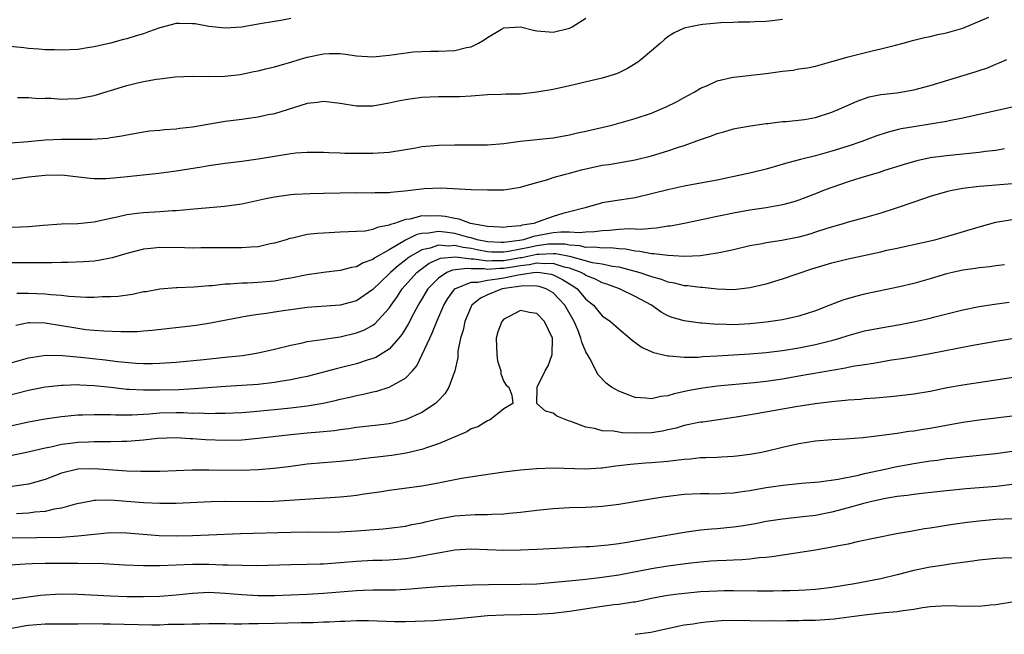
# Model space of a CAD drawing. Units: inches. Extents: x 2631000 to 2634000, y 1500000 to 1503000.
# Drawn here: x 2631188 to 2631308, y 1501037 to 1501112 of the extents above; entities that cross this region are included whole.
import ezdxf

# ---------------------------------------------------------------- set-up
doc = ezdxf.new("R2010")
doc.units = ezdxf.units.IN
doc.header["$MEASUREMENT"] = 0
doc.layers.add('LD26311500_2ft', color=101, linetype='Continuous')

msp = doc.modelspace()

# ---------------------------------------------------------------- linework, layer by layer
at = {"layer": 'LD26311500_2ft'}
for points, elevation in [([(2631221, 1501111.99), (2631219.76, 1501111.76), (2631219, 1501111.65), (2631217, 1501111.29), (2631215, 1501110.95), (2631213, 1501110.83), (2631211, 1501111.02), (2631209.33, 1501111.33), (2631209, 1501111.36), (2631207.38, 1501111.38), (2631207, 1501111.39), (2631205, 1501110.87), (2631203.62, 1501110.38), (2631203, 1501110.13), (2631202.12, 1501109.88), (2631201, 1501109.52), (2631200.57, 1501109.43), (2631199, 1501109), (2631197, 1501108.55), (2631196.44, 1501108.44), (2631195, 1501108.23), (2631193, 1501108.12), (2631192.16, 1501108.16), (2631191, 1501108.17), (2631190.26, 1501108.26), (2631189, 1501108.32), (2631188.41, 1501108.41), (2631185, 1501108.73)], 8758), ([(2631281, 1501111.86), (2631279.71, 1501111.71), (2631279, 1501111.65), (2631277.61, 1501111.61), (2631277, 1501111.57), (2631275.56, 1501111.56), (2631275, 1501111.51), (2631273.45, 1501111.45), (2631271.26, 1501111.26), (2631271, 1501111.24), (2631269.75, 1501111), (2631269, 1501110.83), (2631267.75, 1501110.25), (2631267, 1501109.75), (2631266.58, 1501109.42), (2631266.11, 1501109), (2631265, 1501108.05), (2631263.74, 1501107), (2631263.32, 1501106.68), (2631262.09, 1501105.91), (2631261, 1501105.38), (2631260.74, 1501105.26), (2631259, 1501104.72), (2631255, 1501103.77), (2631253, 1501103.35), (2631251, 1501103), (2631249, 1501102.78), (2631247.25, 1501102.75), (2631246.72, 1501102.72), (2631245, 1501102.67), (2631243, 1501102.51), (2631241.56, 1501102.44), (2631239.58, 1501102.42), (2631239, 1501102.43), (2631237, 1501102.35), (2631235.79, 1501102.21), (2631235, 1501102.08), (2631234.09, 1501101.91), (2631233, 1501101.65), (2631231, 1501101.3), (2631229, 1501101.31), (2631227, 1501101.62), (2631225, 1501101.87), (2631224.25, 1501101.75), (2631223, 1501101.64), (2631219, 1501100.38), (2631218.23, 1501100.23), (2631217, 1501099.95), (2631215.81, 1501099.81), (2631215, 1501099.68), (2631213, 1501099.42), (2631209, 1501098.74), (2631207.44, 1501098.56), (2631207, 1501098.49), (2631205.59, 1501098.41), (2631205, 1501098.32), (2631203.77, 1501098.23), (2631203, 1501098.12), (2631201, 1501097.78), (2631200.36, 1501097.64), (2631199, 1501097.44), (2631198.63, 1501097.37), (2631196.76, 1501097.24), (2631193, 1501097.23), (2631191, 1501097.14), (2631188.95, 1501096.95), (2631186.79, 1501096.79)], 8762), ([(2631187, 1501092.4), (2631189, 1501092.67), (2631191, 1501092.88), (2631193, 1501092.9), (2631196.5, 1501092.5), (2631197, 1501092.48), (2631198.48, 1501092.48), (2631200.66, 1501092.66), (2631204.87, 1501093.13), (2631207, 1501093.42), (2631210.09, 1501093.91), (2631211, 1501094.07), (2631213, 1501094.36), (2631215, 1501094.58), (2631217, 1501094.86), (2631219.25, 1501095.25), (2631221, 1501095.52), (2631221.59, 1501095.59), (2631223, 1501095.69), (2631223.7, 1501095.7), (2631225, 1501095.69), (2631225.64, 1501095.64), (2631227, 1501095.61), (2631227.57, 1501095.57), (2631229, 1501095.55), (2631231, 1501095.55), (2631233, 1501095.69), (2631236.23, 1501096.23), (2631237, 1501096.37), (2631238.51, 1501096.51), (2631239, 1501096.56), (2631241, 1501096.6), (2631243, 1501096.57), (2631245, 1501096.58), (2631247, 1501096.75), (2631248.98, 1501097.02), (2631253, 1501097.42), (2631255, 1501097.79), (2631255.97, 1501098.03), (2631257, 1501098.26), (2631260.16, 1501099), (2631261, 1501099.22), (2631263, 1501099.78), (2631265, 1501100.46), (2631266.32, 1501101), (2631266.78, 1501101.22), (2631268.12, 1501101.88), (2631269, 1501102.35), (2631270.21, 1501103), (2631271, 1501103.48), (2631271.83, 1501103.83), (2631273, 1501104.4), (2631274.78, 1501104.78), (2631275, 1501104.85), (2631279, 1501105.3), (2631281, 1501105.57), (2631282.3, 1501105.7), (2631283, 1501105.84), (2631284.03, 1501105.97), (2631285, 1501106.2), (2631287, 1501106.74), (2631287.19, 1501106.81), (2631289, 1501107.33), (2631292.1, 1501108.1), (2631293, 1501108.29), (2631294.76, 1501108.76), (2631295.71, 1501109), (2631297, 1501109.36), (2631298.31, 1501109.69), (2631299, 1501109.8), (2631299.95, 1501110.05), (2631301, 1501110.23), (2631302.72, 1501110.72), (2631303, 1501110.81), (2631306.17, 1501112.17)], 8764), ([(2631187.65, 1501102.35), (2631189, 1501102.34), (2631190.24, 1501102.24), (2631191, 1501102.27), (2631191.74, 1501102.26), (2631193, 1501102.17), (2631193.79, 1501102.21), (2631195, 1501102.24), (2631197, 1501102.59), (2631199, 1501103.2), (2631201, 1501103.84), (2631202.12, 1501104.12), (2631203, 1501104.32), (2631204.61, 1501104.61), (2631205, 1501104.64), (2631206.9, 1501104.9), (2631209, 1501104.98), (2631210.92, 1501104.92), (2631212.95, 1501104.95), (2631214.82, 1501105.18), (2631215, 1501105.19), (2631216.48, 1501105.52), (2631217, 1501105.6), (2631218.1, 1501105.9), (2631219, 1501106.11), (2631219.68, 1501106.32), (2631221, 1501106.68), (2631222.03, 1501107), (2631223, 1501107.28), (2631225, 1501107.68), (2631225.71, 1501107.71), (2631227, 1501107.71), (2631227.65, 1501107.65), (2631229, 1501107.45), (2631231, 1501107.34), (2631233, 1501107.51), (2631233.62, 1501107.62), (2631235.92, 1501107.92), (2631238.02, 1501108.02), (2631239, 1501108.03), (2631241, 1501108.1), (2631242.45, 1501108.45), (2631243, 1501108.55), (2631243.91, 1501109), (2631244.6, 1501109.4), (2631245, 1501109.7), (2631246.69, 1501110.69), (2631247, 1501110.86), (2631249, 1501110.99), (2631250.59, 1501110.59), (2631251, 1501110.51), (2631253, 1501110.35), (2631255, 1501110.83), (2631255.34, 1501111), (2631257, 1501112.03)], 8760), ([(2631185, 1501086.47), (2631189, 1501086.61), (2631190.77, 1501086.77), (2631193, 1501086.93), (2631195, 1501086.98), (2631197, 1501087.18), (2631199, 1501087.63), (2631199.79, 1501087.79), (2631201, 1501088.09), (2631202.23, 1501088.23), (2631203, 1501088.34), (2631205, 1501088.45), (2631206.55, 1501088.55), (2631207, 1501088.56), (2631208.72, 1501088.72), (2631212.92, 1501089.08), (2631215, 1501089.38), (2631217.96, 1501090.04), (2631219, 1501090.25), (2631221, 1501090.53), (2631221.44, 1501090.56), (2631223.34, 1501090.66), (2631225, 1501090.68), (2631227, 1501090.74), (2631229, 1501090.77), (2631231, 1501090.74), (2631231.25, 1501090.75), (2631233, 1501090.77), (2631233.19, 1501090.81), (2631235.28, 1501091), (2631237.26, 1501091.26), (2631239.33, 1501091.33), (2631243, 1501091.13), (2631245, 1501091.07), (2631247, 1501091.1), (2631249, 1501091.41), (2631249.56, 1501091.56), (2631251, 1501092), (2631252.34, 1501092.34), (2631253, 1501092.58), (2631254.5, 1501093), (2631255, 1501093.11), (2631256.47, 1501093.53), (2631257, 1501093.65), (2631259, 1501094.08), (2631259.81, 1501094.19), (2631263, 1501094.77), (2631265, 1501095.25), (2631267, 1501095.84), (2631268.28, 1501096.28), (2631269, 1501096.51), (2631271, 1501097.24), (2631272.31, 1501097.69), (2631273, 1501097.97), (2631273.82, 1501098.18), (2631275, 1501098.54), (2631275.4, 1501098.6), (2631277.1, 1501098.9), (2631279, 1501099.17), (2631279.18, 1501099.18), (2631281, 1501099.43), (2631281.44, 1501099.44), (2631283.69, 1501099.69), (2631285, 1501099.93), (2631287, 1501100.56), (2631288.07, 1501101), (2631288.7, 1501101.3), (2631290.09, 1501101.91), (2631291, 1501102.25), (2631291.57, 1501102.43), (2631293, 1501102.71), (2631294.92, 1501102.92), (2631297, 1501103.28), (2631299, 1501103.84), (2631304.51, 1501105.49), (2631305, 1501105.67), (2631306.01, 1501105.99), (2631307, 1501106.42), (2631307.43, 1501106.57), (2631308.36, 1501107)], 8766), ([(2631309, 1501101.18), (2631303, 1501099.82), (2631301.54, 1501099.54), (2631301, 1501099.42), (2631299, 1501099.09), (2631297, 1501098.79), (2631295.48, 1501098.52), (2631295, 1501098.4), (2631293.88, 1501098.12), (2631292.37, 1501097.63), (2631290.66, 1501097), (2631289, 1501096.43), (2631287, 1501095.8), (2631285, 1501095.25), (2631283.19, 1501094.81), (2631281.62, 1501094.38), (2631279, 1501093.61), (2631277.16, 1501093.16), (2631273, 1501092.28), (2631271, 1501091.9), (2631269, 1501091.54), (2631267.14, 1501091.14), (2631265, 1501090.6), (2631263, 1501090.13), (2631260.28, 1501089.72), (2631259, 1501089.49), (2631258.61, 1501089.39), (2631257.32, 1501089), (2631256.91, 1501088.91), (2631255, 1501088.39), (2631254.18, 1501088.18), (2631253, 1501087.83), (2631251.18, 1501087.18), (2631250.64, 1501087), (2631249.22, 1501086.77), (2631249, 1501086.7), (2631247.42, 1501086.58), (2631247, 1501086.49), (2631246.53, 1501086.53), (2631245, 1501086.62), (2631242.91, 1501087), (2631241.52, 1501087.52), (2631241, 1501087.58), (2631239.83, 1501087.83), (2631239, 1501087.92), (2631237.88, 1501087.88), (2631237, 1501087.9), (2631235.52, 1501087.52), (2631235, 1501087.46), (2631233.65, 1501087), (2631233.14, 1501086.86), (2631233, 1501086.77), (2631231.51, 1501086.49), (2631231, 1501086.24), (2631230.06, 1501086.06), (2631229, 1501086), (2631228.02, 1501085.98), (2631227, 1501085.92), (2631225, 1501085.82), (2631224.24, 1501085.76), (2631223, 1501085.62), (2631221.21, 1501085.21), (2631220.86, 1501085.14), (2631220.41, 1501085), (2631219, 1501084.59), (2631218.48, 1501084.48), (2631217, 1501084.14), (2631216.1, 1501084.1), (2631215, 1501083.99), (2631214.01, 1501084.01), (2631211, 1501083.99), (2631210, 1501084), (2631209, 1501083.98), (2631208.03, 1501084.03), (2631205, 1501084.06), (2631203.91, 1501083.91), (2631203, 1501083.83), (2631201, 1501083.3), (2631199.21, 1501082.79), (2631197.54, 1501082.46), (2631197, 1501082.39), (2631195.71, 1501082.29), (2631193.78, 1501082.22), (2631193, 1501082.22), (2631191.82, 1501082.18), (2631191, 1501082.19), (2631189.83, 1501082.17), (2631187, 1501082.18)], 8768), ([(2631308.08, 1501096.08), (2631307, 1501095.9), (2631305.77, 1501095.77), (2631305, 1501095.65), (2631301, 1501095.24), (2631299.02, 1501094.98), (2631297.37, 1501094.63), (2631295.82, 1501094.18), (2631293.43, 1501093.43), (2631292.79, 1501093.21), (2631290.55, 1501092.55), (2631289, 1501092.05), (2631287, 1501091.37), (2631286.01, 1501091), (2631285, 1501090.59), (2631283.84, 1501090.16), (2631283, 1501089.84), (2631282.36, 1501089.64), (2631281, 1501089.27), (2631280.78, 1501089.22), (2631279, 1501088.9), (2631277, 1501088.59), (2631275, 1501088.25), (2631274.05, 1501088.05), (2631273, 1501087.85), (2631271.5, 1501087.5), (2631269, 1501086.97), (2631267.33, 1501086.67), (2631267, 1501086.65), (2631265.6, 1501086.4), (2631265, 1501086.38), (2631263.76, 1501086.24), (2631263, 1501086.27), (2631262.33, 1501086.33), (2631261, 1501086.26), (2631259.87, 1501086.13), (2631259, 1501086.1), (2631258.03, 1501085.97), (2631257, 1501085.93), (2631256.16, 1501085.84), (2631255, 1501085.92), (2631253.94, 1501085.94), (2631253, 1501085.83), (2631250.59, 1501085.41), (2631249.39, 1501085), (2631248.9, 1501084.9), (2631247, 1501084.65), (2631246.65, 1501084.65), (2631245, 1501084.74), (2631243.75, 1501085), (2631243, 1501085.22), (2631242.72, 1501085.28), (2631241, 1501085.76), (2631240.12, 1501085.88), (2631239, 1501085.99), (2631237.79, 1501085.79), (2631237, 1501085.77), (2631236.36, 1501085.64), (2631235, 1501084.95), (2631233, 1501083.77), (2631231.23, 1501082.77), (2631231, 1501082.58), (2631229.82, 1501082.18), (2631229, 1501081.69), (2631228.4, 1501081.6), (2631227, 1501081.23), (2631225, 1501081), (2631223, 1501080.71), (2631221, 1501080.31), (2631220.19, 1501080.19), (2631219, 1501079.96), (2631217, 1501079.77), (2631215.7, 1501079.7), (2631215, 1501079.69), (2631213.57, 1501079.57), (2631213, 1501079.57), (2631211.39, 1501079.39), (2631211, 1501079.37), (2631209.22, 1501079.22), (2631207.14, 1501079.14), (2631207, 1501079.14), (2631205, 1501078.96), (2631203.34, 1501078.66), (2631203, 1501078.62), (2631201.67, 1501078.33), (2631199.91, 1501078.09), (2631199, 1501078.02), (2631198.01, 1501078.01), (2631197, 1501077.95), (2631196.05, 1501077.95), (2631193.92, 1501078.08), (2631193, 1501078.2), (2631191.72, 1501078.28), (2631191, 1501078.37), (2631189, 1501078.44), (2631187.58, 1501078.42)], 8770), ([(2631309, 1501091.81), (2631307, 1501091.67), (2631305.54, 1501091.54), (2631305, 1501091.5), (2631303, 1501091.24), (2631301.71, 1501091), (2631301.13, 1501090.87), (2631299, 1501090.27), (2631298.07, 1501089.93), (2631297, 1501089.59), (2631295, 1501088.9), (2631293, 1501088.25), (2631291, 1501087.69), (2631289, 1501087.16), (2631288.5, 1501087), (2631286.38, 1501086.38), (2631285, 1501085.91), (2631284.31, 1501085.69), (2631283, 1501085.33), (2631280.92, 1501084.92), (2631279, 1501084.62), (2631278.51, 1501084.51), (2631277, 1501084.24), (2631275, 1501083.78), (2631273.45, 1501083.45), (2631273, 1501083.34), (2631271, 1501083.04), (2631269.05, 1501082.95), (2631267, 1501083.06), (2631265.29, 1501083.29), (2631265, 1501083.28), (2631263.57, 1501083.57), (2631263, 1501083.59), (2631261.84, 1501083.84), (2631261, 1501083.88), (2631260, 1501084), (2631259, 1501083.98), (2631258.1, 1501084.1), (2631257, 1501084.07), (2631256.26, 1501084.26), (2631255, 1501084.32), (2631254.44, 1501084.44), (2631253, 1501084.46), (2631252.44, 1501084.44), (2631251, 1501084.27), (2631250.07, 1501084.07), (2631247.57, 1501083.57), (2631247, 1501083.5), (2631245.5, 1501083.5), (2631245, 1501083.53), (2631243.75, 1501083.75), (2631243, 1501083.91), (2631242.04, 1501084.04), (2631241, 1501084.29), (2631240.22, 1501084.22), (2631239, 1501084.34), (2631237.98, 1501083.98), (2631237, 1501083.78), (2631235.64, 1501083), (2631235.26, 1501082.74), (2631235, 1501082.51), (2631234.13, 1501081.87), (2631233.15, 1501081), (2631233, 1501080.83), (2631231, 1501078.94), (2631229, 1501077.56), (2631227, 1501077.03), (2631223, 1501076.71), (2631221, 1501076.46), (2631220.36, 1501076.36), (2631219, 1501076.17), (2631218.01, 1501076.01), (2631217, 1501075.89), (2631215.65, 1501075.65), (2631215, 1501075.56), (2631211.19, 1501074.81), (2631209.46, 1501074.54), (2631207.69, 1501074.31), (2631204.08, 1501073.92), (2631203, 1501073.82), (2631202.23, 1501073.77), (2631200.26, 1501073.74), (2631198.17, 1501073.83), (2631197, 1501073.92), (2631195.98, 1501074.02), (2631195, 1501074.15), (2631193, 1501074.5), (2631191, 1501074.82), (2631189.15, 1501074.85), (2631189, 1501074.84), (2631187.45, 1501074.55)], 8772), ([(2631187, 1501070.02), (2631189, 1501070.6), (2631191.1, 1501070.9), (2631193.12, 1501070.88), (2631195.32, 1501070.68), (2631198.34, 1501070.34), (2631199.87, 1501070.13), (2631202.07, 1501069.93), (2631203, 1501069.9), (2631204.11, 1501069.89), (2631205, 1501069.92), (2631207, 1501070.06), (2631210.38, 1501070.38), (2631213, 1501070.65), (2631215.1, 1501070.89), (2631215.84, 1501071), (2631217, 1501071.2), (2631219, 1501071.63), (2631221, 1501072.14), (2631222.43, 1501072.43), (2631223, 1501072.57), (2631224.83, 1501072.83), (2631225.86, 1501073), (2631227, 1501073.16), (2631229, 1501073.63), (2631229.98, 1501074.02), (2631231, 1501074.56), (2631231.26, 1501074.74), (2631233, 1501076.65), (2631233.23, 1501077), (2631233.97, 1501078.03), (2631234.6, 1501079), (2631236.38, 1501081), (2631236.72, 1501081.29), (2631237.87, 1501082.13), (2631239.26, 1501082.74), (2631241.07, 1501082.93), (2631243, 1501082.67), (2631243.33, 1501082.67), (2631245, 1501082.41), (2631245.55, 1501082.45), (2631247, 1501082.45), (2631249, 1501082.81), (2631249.18, 1501082.82), (2631251, 1501083.22), (2631251.25, 1501083.25), (2631253, 1501083.32), (2631253.32, 1501083.32), (2631255, 1501082.98), (2631257.77, 1501082.23), (2631259, 1501082.05), (2631260.23, 1501081.77), (2631261, 1501081.68), (2631263.57, 1501081), (2631264.65, 1501080.65), (2631265, 1501080.51), (2631266.19, 1501080.19), (2631267, 1501079.87), (2631267.75, 1501079.75), (2631269, 1501079.42), (2631269.4, 1501079.4), (2631271, 1501079.19), (2631271.19, 1501079.19), (2631273, 1501079.01), (2631275.06, 1501078.94), (2631277, 1501079.16), (2631279, 1501079.63), (2631281, 1501080.21), (2631284.57, 1501081.43), (2631287, 1501082.17), (2631289, 1501082.68), (2631293, 1501083.54), (2631293.71, 1501083.71), (2631295, 1501083.97), (2631296.26, 1501084.26), (2631297, 1501084.4), (2631299, 1501084.86), (2631299.56, 1501085), (2631301.55, 1501085.55), (2631305, 1501086.58), (2631307, 1501087.14), (2631309, 1501087.47)], 8774), ([(2631308.07, 1501081.93), (2631307, 1501081.82), (2631306.3, 1501081.7), (2631305, 1501081.57), (2631304.52, 1501081.48), (2631303, 1501081.29), (2631301.73, 1501081), (2631301, 1501080.83), (2631299, 1501080.22), (2631297, 1501079.67), (2631295.25, 1501079.25), (2631291, 1501078.35), (2631289.91, 1501078.09), (2631288.36, 1501077.64), (2631286.77, 1501077), (2631285, 1501076.32), (2631284, 1501076), (2631283, 1501075.66), (2631281, 1501075.21), (2631279, 1501074.92), (2631277, 1501074.73), (2631275, 1501074.63), (2631273.32, 1501074.68), (2631273, 1501074.67), (2631271.19, 1501074.81), (2631271, 1501074.82), (2631269, 1501075.09), (2631267.52, 1501075.52), (2631267, 1501075.72), (2631266.17, 1501076.17), (2631264.99, 1501077), (2631263, 1501078.09), (2631261.09, 1501079), (2631259.57, 1501079.57), (2631259, 1501079.74), (2631258.19, 1501080.19), (2631257, 1501080.65), (2631256.8, 1501080.8), (2631256.42, 1501081), (2631255, 1501081.52), (2631254.34, 1501081.66), (2631253, 1501082.09), (2631251.96, 1501082.04), (2631251, 1501082.14), (2631250.07, 1501081.93), (2631249, 1501081.82), (2631248.3, 1501081.7), (2631247, 1501081.49), (2631246.51, 1501081.49), (2631245, 1501081.36), (2631244.57, 1501081.43), (2631243, 1501081.43), (2631242.51, 1501081.49), (2631240.71, 1501081.29), (2631240.03, 1501081), (2631239, 1501080.31), (2631237.73, 1501079), (2631236.71, 1501077.29), (2631236.53, 1501077), (2631235.97, 1501075.97), (2631235.31, 1501074.68), (2631234.56, 1501073.44), (2631234.19, 1501073), (2631233, 1501071.64), (2631231.37, 1501070.63), (2631231, 1501070.5), (2631230.29, 1501070.29), (2631229, 1501069.87), (2631227, 1501069.36), (2631226.7, 1501069.3), (2631223, 1501068.32), (2631222.14, 1501068.14), (2631221, 1501067.88), (2631219.68, 1501067.68), (2631219, 1501067.56), (2631217, 1501067.35), (2631215, 1501067.2), (2631213.08, 1501067.08), (2631209.21, 1501066.79), (2631207.32, 1501066.68), (2631205, 1501066.62), (2631203.37, 1501066.63), (2631203, 1501066.62), (2631201.27, 1501066.73), (2631201, 1501066.73), (2631199.04, 1501066.96), (2631197, 1501067.18), (2631195.25, 1501067.25), (2631195, 1501067.27), (2631193.21, 1501067.21), (2631193, 1501067.22), (2631191, 1501066.99), (2631189, 1501066.59), (2631186.15, 1501065.85)], 8776), ([(2631185.9, 1501062.1), (2631189, 1501062.77), (2631191, 1501063.15), (2631193, 1501063.42), (2631195, 1501063.61), (2631195.61, 1501063.61), (2631197, 1501063.68), (2631197.65, 1501063.65), (2631199, 1501063.65), (2631199.62, 1501063.62), (2631201.63, 1501063.63), (2631203, 1501063.73), (2631203.77, 1501063.77), (2631205, 1501063.87), (2631207, 1501063.9), (2631207.9, 1501063.9), (2631209, 1501063.84), (2631209.86, 1501063.86), (2631211, 1501063.8), (2631211.82, 1501063.82), (2631213, 1501063.82), (2631215, 1501063.91), (2631215.98, 1501063.98), (2631219, 1501064.26), (2631221, 1501064.48), (2631223, 1501064.74), (2631224.94, 1501065.06), (2631226.58, 1501065.42), (2631227, 1501065.53), (2631228.21, 1501065.79), (2631229, 1501065.99), (2631229.86, 1501066.14), (2631231, 1501066.43), (2631231.48, 1501066.52), (2631233.01, 1501066.99), (2631235, 1501068.09), (2631235.84, 1501069), (2631236.38, 1501069.62), (2631237.03, 1501071), (2631237.94, 1501073), (2631238.3, 1501073.7), (2631238.8, 1501075), (2631239.68, 1501077), (2631240.17, 1501077.83), (2631241, 1501079), (2631243, 1501079.81), (2631243.81, 1501079.81), (2631245, 1501080.08), (2631246.22, 1501080.22), (2631247, 1501080.35), (2631248.73, 1501080.73), (2631250.61, 1501081), (2631251, 1501081.04), (2631251.42, 1501081), (2631252.78, 1501080.78), (2631253, 1501080.71), (2631254.14, 1501080.14), (2631255, 1501079.6), (2631255.39, 1501079.39), (2631255.93, 1501079), (2631257, 1501077.76), (2631257.91, 1501077), (2631258.4, 1501076.4), (2631259, 1501075.73), (2631260.01, 1501075), (2631261, 1501074.14), (2631262.37, 1501073), (2631262.7, 1501072.7), (2631263.85, 1501071.85), (2631265.23, 1501071.23), (2631267, 1501070.82), (2631267.17, 1501070.83), (2631269, 1501070.67), (2631270.68, 1501070.68), (2631271.27, 1501070.73), (2631273, 1501070.81), (2631277, 1501071.06), (2631279, 1501071.24), (2631281, 1501071.48), (2631283, 1501071.8), (2631285, 1501072.2), (2631286.63, 1501072.63), (2631287, 1501072.72), (2631287.98, 1501073), (2631289, 1501073.33), (2631291, 1501073.86), (2631293, 1501074.24), (2631295.35, 1501074.65), (2631297.17, 1501075), (2631299, 1501075.42), (2631299.58, 1501075.58), (2631303, 1501076.46), (2631305, 1501076.86), (2631306.85, 1501077.15), (2631308.63, 1501077.37)], 8778), ([(2631310.82, 1501073.18), (2631307, 1501072.56), (2631304.03, 1501072.03), (2631299, 1501071.08), (2631297, 1501070.71), (2631295.54, 1501070.46), (2631294.29, 1501070.29), (2631293, 1501070.07), (2631292.1, 1501069.9), (2631291, 1501069.75), (2631289.51, 1501069.51), (2631288.67, 1501069.33), (2631283, 1501068.33), (2631281, 1501068), (2631279, 1501067.71), (2631277.54, 1501067.54), (2631273, 1501067.11), (2631271, 1501066.84), (2631269.45, 1501066.55), (2631267.79, 1501066.21), (2631267, 1501065.95), (2631266.14, 1501065.86), (2631265, 1501065.58), (2631264.32, 1501065.68), (2631263, 1501065.74), (2631261.75, 1501066.25), (2631261, 1501066.5), (2631260.14, 1501067), (2631259.48, 1501067.48), (2631258.5, 1501068.5), (2631257.48, 1501070.52), (2631257.2, 1501071), (2631257.11, 1501071.11), (2631257, 1501071.32), (2631256.49, 1501072.49), (2631256.39, 1501073), (2631256, 1501074), (2631255.55, 1501075), (2631254.42, 1501077), (2631253.75, 1501077.75), (2631253, 1501078.5), (2631252.15, 1501079), (2631251.29, 1501079.29), (2631251, 1501079.34), (2631249.38, 1501079.38), (2631247.05, 1501079.05), (2631246.78, 1501079), (2631245, 1501078.29), (2631244.12, 1501077.88), (2631243.08, 1501077), (2631243, 1501076.86), (2631242.22, 1501075), (2631242.02, 1501073.98), (2631241.7, 1501073), (2631241.39, 1501071.39), (2631241.36, 1501070.64), (2631241.02, 1501069), (2631240.29, 1501067), (2631239.79, 1501066.21), (2631239, 1501065.38), (2631238.83, 1501065.17), (2631238.63, 1501065), (2631237, 1501063.9), (2631235, 1501063), (2631233.4, 1501062.6), (2631233, 1501062.53), (2631231.65, 1501062.35), (2631229, 1501062.07), (2631228.08, 1501061.92), (2631227, 1501061.8), (2631226.31, 1501061.69), (2631224.49, 1501061.51), (2631223, 1501061.39), (2631221, 1501061.2), (2631217, 1501060.73), (2631215, 1501060.55), (2631213, 1501060.49), (2631210.57, 1501060.57), (2631209, 1501060.69), (2631208.7, 1501060.7), (2631207, 1501060.82), (2631204.74, 1501060.74), (2631203, 1501060.53), (2631202.51, 1501060.51), (2631201, 1501060.36), (2631200.37, 1501060.37), (2631199, 1501060.33), (2631198.35, 1501060.35), (2631197, 1501060.33), (2631196.31, 1501060.31), (2631195, 1501060.24), (2631194.12, 1501060.12), (2631193, 1501060), (2631191.7, 1501059.7), (2631191, 1501059.58), (2631189.1, 1501059.1), (2631187, 1501058.68)], 8780), ([(2631311, 1501068.47), (2631307, 1501067.85), (2631305.67, 1501067.67), (2631303, 1501067.26), (2631301.09, 1501066.91), (2631299, 1501066.48), (2631297, 1501066.14), (2631295.99, 1501066.01), (2631294.18, 1501065.82), (2631292.34, 1501065.66), (2631291, 1501065.57), (2631290.49, 1501065.51), (2631289, 1501065.42), (2631288.64, 1501065.36), (2631287, 1501065.22), (2631284.97, 1501064.97), (2631282.6, 1501064.6), (2631277.76, 1501063.76), (2631275.35, 1501063.35), (2631271.25, 1501062.75), (2631271, 1501062.73), (2631269, 1501062.31), (2631268, 1501062), (2631267, 1501061.78), (2631266.36, 1501061.64), (2631265, 1501061.45), (2631263, 1501061.41), (2631261.44, 1501061.44), (2631261, 1501061.5), (2631260.38, 1501061.62), (2631259, 1501061.69), (2631258.04, 1501061.96), (2631257, 1501062.14), (2631255.18, 1501062.82), (2631254.89, 1501062.89), (2631253.45, 1501063.45), (2631253, 1501063.83), (2631252.06, 1501064.06), (2631251.03, 1501065), (2631251.06, 1501066.94), (2631251.04, 1501067), (2631252.02, 1501069), (2631252.39, 1501069.61), (2631252.87, 1501071), (2631252.92, 1501073), (2631251.95, 1501075), (2631251, 1501075.98), (2631250.11, 1501076.11), (2631249, 1501076.38), (2631247.63, 1501075.63), (2631247, 1501075.32), (2631246.73, 1501075), (2631246.26, 1501073.74), (2631246.07, 1501073), (2631246.13, 1501071), (2631246.23, 1501070.23), (2631246.62, 1501069), (2631246.64, 1501068.64), (2631247, 1501067.69), (2631247.26, 1501067.26), (2631247.61, 1501067), (2631247.98, 1501066.02), (2631248.07, 1501065), (2631247, 1501064.36), (2631245.33, 1501063), (2631245, 1501062.88), (2631243.82, 1501062.18), (2631243, 1501061.9), (2631242.46, 1501061.54), (2631239, 1501060.1), (2631237.66, 1501059.66), (2631237, 1501059.41), (2631235.05, 1501058.95), (2631233.32, 1501058.68), (2631229.76, 1501058.24), (2631229, 1501058.12), (2631227, 1501057.92), (2631225, 1501057.78), (2631223, 1501057.59), (2631220.71, 1501057.29), (2631218.92, 1501057.08), (2631217, 1501056.92), (2631215, 1501056.85), (2631211, 1501056.89), (2631209, 1501056.86), (2631205, 1501056.71), (2631203, 1501056.7), (2631202.71, 1501056.71), (2631201, 1501056.75), (2631197, 1501057.03), (2631195, 1501056.98), (2631193, 1501056.51), (2631191, 1501055.75), (2631189, 1501055.17), (2631187, 1501054.89)], 8782), ([(2631309, 1501063.48), (2631307, 1501063.21), (2631305, 1501062.97), (2631303, 1501062.69), (2631299, 1501061.96), (2631298.16, 1501061.84), (2631297, 1501061.64), (2631296.42, 1501061.58), (2631295, 1501061.36), (2631293.11, 1501061.11), (2631290.83, 1501060.83), (2631288.65, 1501060.65), (2631287, 1501060.57), (2631285, 1501060.4), (2631283, 1501060.08), (2631281, 1501059.63), (2631279, 1501059.16), (2631278.21, 1501059), (2631277, 1501058.79), (2631275.41, 1501058.59), (2631275, 1501058.54), (2631273.54, 1501058.46), (2631273, 1501058.44), (2631271.62, 1501058.38), (2631271, 1501058.38), (2631269.77, 1501058.23), (2631269, 1501058.19), (2631267.96, 1501058.04), (2631267, 1501057.93), (2631265, 1501057.75), (2631264.28, 1501057.72), (2631262.43, 1501057.57), (2631261, 1501057.39), (2631260.63, 1501057.37), (2631259, 1501057.12), (2631258.88, 1501057.12), (2631257, 1501056.98), (2631253, 1501057.1), (2631251, 1501057.03), (2631249, 1501056.88), (2631247, 1501056.64), (2631244.23, 1501056.23), (2631241.84, 1501055.84), (2631239.37, 1501055.37), (2631239, 1501055.28), (2631237, 1501054.93), (2631233, 1501054.4), (2631231.81, 1501054.19), (2631229.94, 1501053.94), (2631229, 1501053.78), (2631228.31, 1501053.69), (2631227, 1501053.58), (2631220.84, 1501053.16), (2631218.93, 1501053.07), (2631217, 1501053.03), (2631212.96, 1501053.04), (2631211.27, 1501053), (2631207, 1501052.81), (2631205, 1501052.79), (2631203, 1501052.89), (2631200.93, 1501053.07), (2631199, 1501053.21), (2631197.16, 1501053.16), (2631197, 1501053.16), (2631196.85, 1501053.15), (2631194.71, 1501052.71), (2631193, 1501052.23), (2631192.1, 1501052.1), (2631191, 1501051.84), (2631189.74, 1501051.74), (2631189, 1501051.62), (2631187.54, 1501051.54)], 8784), ([(2631187, 1501048.6), (2631193, 1501048.71), (2631195, 1501048.85), (2631197, 1501049.08), (2631199, 1501049.26), (2631201, 1501049.24), (2631204.92, 1501048.92), (2631207, 1501048.88), (2631209, 1501048.91), (2631211, 1501048.98), (2631214.87, 1501049.13), (2631221, 1501049.31), (2631223, 1501049.33), (2631224.69, 1501049.31), (2631227, 1501049.36), (2631229, 1501049.48), (2631232.28, 1501049.72), (2631233, 1501049.8), (2631235, 1501050.06), (2631235.77, 1501050.23), (2631237, 1501050.46), (2631237.42, 1501050.57), (2631239, 1501050.93), (2631241, 1501051.29), (2631243.47, 1501051.47), (2631245, 1501051.46), (2631245.51, 1501051.51), (2631247, 1501051.54), (2631247.62, 1501051.62), (2631249, 1501051.76), (2631251, 1501052.01), (2631253, 1501052.21), (2631255, 1501052.31), (2631257, 1501052.36), (2631258.46, 1501052.46), (2631259, 1501052.47), (2631260.69, 1501052.69), (2631261, 1501052.72), (2631264.65, 1501053.35), (2631266.38, 1501053.62), (2631269, 1501053.94), (2631271, 1501054.02), (2631271.98, 1501054.02), (2631273, 1501054), (2631273.94, 1501054.06), (2631275, 1501054.09), (2631275.77, 1501054.23), (2631277, 1501054.4), (2631279, 1501054.76), (2631281.06, 1501055.06), (2631283.29, 1501055.29), (2631285.47, 1501055.47), (2631287.77, 1501055.77), (2631290.27, 1501056.27), (2631291, 1501056.46), (2631293.52, 1501057), (2631294.72, 1501057.28), (2631297, 1501057.69), (2631299, 1501058), (2631299.89, 1501058.11), (2631301, 1501058.28), (2631301.65, 1501058.35), (2631303, 1501058.52), (2631307, 1501058.91), (2631309, 1501059.18)], 8786), ([(2631309, 1501055.12), (2631307.1, 1501054.9), (2631303.42, 1501054.58), (2631301, 1501054.35), (2631297.99, 1501054.01), (2631297, 1501053.91), (2631296.21, 1501053.79), (2631295, 1501053.65), (2631293.36, 1501053.36), (2631291.71, 1501053), (2631290.77, 1501052.77), (2631289, 1501052.28), (2631287, 1501051.76), (2631285, 1501051.36), (2631283.12, 1501051.12), (2631281, 1501050.9), (2631279, 1501050.59), (2631277.68, 1501050.32), (2631275.96, 1501050.04), (2631275, 1501049.92), (2631273, 1501049.73), (2631272.31, 1501049.69), (2631271, 1501049.54), (2631269.29, 1501049.29), (2631268.77, 1501049.23), (2631265, 1501048.59), (2631262.04, 1501048.04), (2631261, 1501047.88), (2631259.71, 1501047.71), (2631257.53, 1501047.53), (2631257, 1501047.52), (2631255.42, 1501047.42), (2631255, 1501047.41), (2631251, 1501047.19), (2631249, 1501047.12), (2631247, 1501047.09), (2631243, 1501047.22), (2631241, 1501047.11), (2631239.21, 1501046.79), (2631238.72, 1501046.72), (2631237, 1501046.36), (2631235.84, 1501046.16), (2631235, 1501046.05), (2631234.03, 1501045.97), (2631233, 1501045.91), (2631232.13, 1501045.87), (2631231, 1501045.85), (2631229, 1501045.73), (2631227, 1501045.55), (2631226.47, 1501045.53), (2631225, 1501045.41), (2631224.59, 1501045.41), (2631223, 1501045.35), (2631221, 1501045.33), (2631216.79, 1501045.21), (2631215, 1501045.22), (2631213.3, 1501045.3), (2631212.7, 1501045.3), (2631211, 1501045.36), (2631209, 1501045.35), (2631205, 1501045.19), (2631203, 1501045.2), (2631200.7, 1501045.3), (2631197.48, 1501045.48), (2631196.54, 1501045.46), (2631195, 1501045.49), (2631192.5, 1501045.5), (2631191, 1501045.49), (2631189.43, 1501045.43), (2631188.58, 1501045.42), (2631186.72, 1501045.28)], 8788), ([(2631309, 1501050.95), (2631307, 1501050.84), (2631305, 1501050.67), (2631303.51, 1501050.49), (2631301.76, 1501050.24), (2631301, 1501050.11), (2631300.03, 1501049.97), (2631299, 1501049.79), (2631298.3, 1501049.7), (2631296.59, 1501049.41), (2631294.9, 1501049.1), (2631290.11, 1501048.11), (2631289, 1501047.86), (2631287.6, 1501047.6), (2631287, 1501047.46), (2631285, 1501047.12), (2631279.7, 1501046.3), (2631279, 1501046.22), (2631278.16, 1501046.16), (2631277, 1501046.01), (2631276.06, 1501045.94), (2631275, 1501045.9), (2631274.15, 1501045.85), (2631273, 1501045.82), (2631272.25, 1501045.75), (2631271, 1501045.66), (2631269.48, 1501045.48), (2631267, 1501045.16), (2631265, 1501044.85), (2631261, 1501044.08), (2631259, 1501043.78), (2631257, 1501043.53), (2631255.35, 1501043.35), (2631253.15, 1501043.15), (2631251, 1501042.98), (2631249, 1501042.91), (2631245.12, 1501042.88), (2631243.17, 1501042.83), (2631241.25, 1501042.75), (2631239, 1501042.63), (2631237.5, 1501042.5), (2631237, 1501042.48), (2631235.65, 1501042.35), (2631233.76, 1501042.24), (2631233, 1501042.22), (2631231, 1501042.21), (2631229.83, 1501042.17), (2631229, 1501042.16), (2631225, 1501041.82), (2631223, 1501041.7), (2631219, 1501041.55), (2631217, 1501041.53), (2631215, 1501041.64), (2631213, 1501041.84), (2631211, 1501041.93), (2631209, 1501041.83), (2631207, 1501041.63), (2631205, 1501041.47), (2631203, 1501041.4), (2631201, 1501041.43), (2631199, 1501041.51), (2631195, 1501041.71), (2631193, 1501041.74), (2631192.29, 1501041.71), (2631191, 1501041.63), (2631190.43, 1501041.57), (2631188.66, 1501041.34), (2631182.45, 1501040.45)], 8790), ([(2631309, 1501046.18), (2631307.85, 1501046.15), (2631307, 1501046.09), (2631305, 1501045.9), (2631304.23, 1501045.77), (2631301.4, 1501045.4), (2631300.73, 1501045.27), (2631299, 1501045.03), (2631297, 1501044.62), (2631295, 1501044.09), (2631293, 1501043.61), (2631289.78, 1501043), (2631287, 1501042.56), (2631285, 1501042.33), (2631283.77, 1501042.23), (2631283, 1501042.2), (2631281.87, 1501042.13), (2631281, 1501042.14), (2631279.9, 1501042.1), (2631279, 1501042.12), (2631277.9, 1501042.1), (2631275, 1501042.15), (2631273.86, 1501042.14), (2631273, 1501042.12), (2631271, 1501042.01), (2631268.25, 1501041.75), (2631267, 1501041.58), (2631266.5, 1501041.5), (2631265, 1501041.2), (2631263, 1501040.78), (2631262.75, 1501040.75), (2631261, 1501040.49), (2631260.42, 1501040.42), (2631259, 1501040.24), (2631255, 1501039.64), (2631253, 1501039.38), (2631251, 1501039.24), (2631249, 1501039.2), (2631247, 1501039.19), (2631245, 1501039.1), (2631243, 1501038.91), (2631241, 1501038.69), (2631239.42, 1501038.58), (2631238.49, 1501038.49), (2631235, 1501038.37), (2631233.63, 1501038.37), (2631230.47, 1501038.47), (2631229, 1501038.49), (2631227.58, 1501038.42), (2631227, 1501038.41), (2631225.68, 1501038.32), (2631225, 1501038.32), (2631223.74, 1501038.26), (2631222.26, 1501038.26), (2631219, 1501038.18), (2631217, 1501038.12), (2631215.87, 1501038.13), (2631215, 1501038.08), (2631214.06, 1501038.06), (2631213, 1501038.11), (2631211.86, 1501038.14), (2631211, 1501038.14), (2631209.91, 1501038.09), (2631209, 1501038.09), (2631207.98, 1501038.02), (2631206.02, 1501038.02), (2631205, 1501037.97), (2631204.03, 1501037.97), (2631199, 1501038.1), (2631198.09, 1501038.09), (2631195.89, 1501038.11), (2631195, 1501038.09), (2631193, 1501038.1), (2631191.94, 1501038.06), (2631191, 1501038.07), (2631189, 1501037.91), (2631188.21, 1501037.79), (2631186.53, 1501037.47)], 8792), ([(2631309, 1501040.77), (2631307, 1501040.43), (2631306.38, 1501040.38), (2631305, 1501040.23), (2631304.26, 1501040.26), (2631303, 1501040.24), (2631302.28, 1501040.28), (2631301, 1501040.32), (2631299, 1501040.21), (2631298.07, 1501040.07), (2631297, 1501039.87), (2631295.72, 1501039.72), (2631295, 1501039.58), (2631293.47, 1501039.47), (2631291, 1501039.19), (2631289.73, 1501039), (2631287.31, 1501038.69), (2631285, 1501038.52), (2631283.49, 1501038.51), (2631283, 1501038.48), (2631281.51, 1501038.49), (2631281, 1501038.46), (2631279.52, 1501038.48), (2631279, 1501038.45), (2631277, 1501038.5), (2631275, 1501038.52), (2631273.52, 1501038.48), (2631271.66, 1501038.34), (2631271, 1501038.25), (2631270.1, 1501038.1), (2631269, 1501037.94), (2631268.22, 1501037.78), (2631266.59, 1501037.41), (2631264.94, 1501037.06), (2631263, 1501036.83)], 8794)]:
    msp.add_lwpolyline(points, dxfattribs=dict(at, elevation=elevation))

doc.saveas('drawing.dxf')
